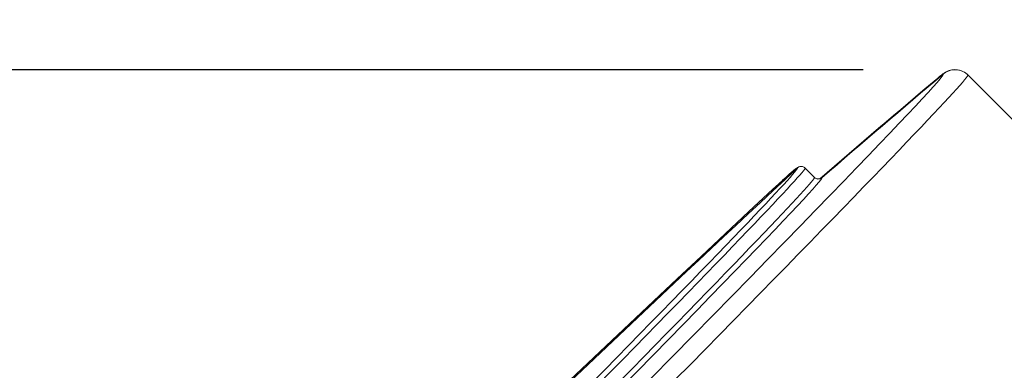
# Model space of a CAD drawing. Units: millimetres. Extents: x 47 to 613, y -60 to 437.
# Drawn here: x 507 to 561, y 418 to 437 of the extents above; entities that cross this region are included whole.
import ezdxf

# ---------------------------------------------------------------- set-up
doc = ezdxf.new("R2010")
doc.units = ezdxf.units.MM
doc.layers.get('Defpoints').update_dxf_attribs({"color": 251})
doc.styles.add('Text_Std', font='arial.ttf')
doc.dimstyles.new('Dim_Std', dxfattribs={"dimscale": 2.5, "dimtxt": 2, "dimasz": 2, "dimexe": 2, "dimexo": 2, "dimgap": 0.5, "dimtad": 1, "dimdec": 0, "dimzin": 0, "dimdsep": 46, "dimtxsty": 'Text_Std', "dimblk": 'ARCHTICK', "dimcen": 0.09, "dimclrd": 256, "dimclre": 256, "dimclrt": 256, "dimadec": 0, "dimazin": 0, "dimtfac": 1, "dimtdec": 0, "dimtmove": 1, "dimatfit": 3, "dimldrblk": 'CLOSEDBLANK', "dimfxl": 1, "dimtolj": 1, "dimtzin": 0, "dimlwd": -1, "dimlwe": -1, "dimarcsym": 1})

# ---------------------------------------------------------------- blocks, each defined once
blk = doc.blocks.new('_ArchTick')
at = {"color": 0, "linetype": 'ByBlock', "const_width": 0.15}
blk.add_lwpolyline([(-0.5, -0.5), (0.5, 0.5)], dxfattribs=at)
blk = doc.blocks.new('*D13')
at = {"transparency": 16777216}
for p, q in [((553.493, 434.169), (342.141, 434.169)), ((347.141, 214.07), (347.141, 434.169)), ((408.65, 214.07), (342.141, 214.07))]:
    blk.add_line(p, q, dxfattribs=at)
at = {"layer": 'Defpoints', "color": 0, "transparency": 16777216}
for p in [(347.141, 434.169), (558.493, 434.169), (413.65, 214.07)]:
    blk.add_point(p, dxfattribs=at)
at = {"transparency": 16777216, "xscale": 5, "yscale": 5, "zscale": 5}
for p, rotation in [((347.141, 434.169), 90), ((347.141, 214.07), 270)]:
    blk.add_blockref('_ArchTick', p, dxfattribs=dict(at, rotation=rotation))
at = {"transparency": 16777216, "insert": (343.338, 324.119), "char_height": 5, "attachment_point": 5, "rotation": 90, "style": 'Text_Std'}
blk.add_mtext('\\A1;220', dxfattribs=at)
blk = doc.blocks.new('_ClosedBlank')
at = {"color": 0, "linetype": 'ByBlock', "lineweight": -2}
for p, q in [((-1, 0.167), (0, 0)), ((-1, 0.167), (-1, -0.167)), ((0, 0), (-1, -0.167))]:
    blk.add_line(p, q, dxfattribs=at)
blk = doc.blocks.new('*D14')
at = {"transparency": 16777216}
for p, q in [((579.148, 414.032), (613.421, 379.876)), ((609.88, 383.405), (511.167, 284.354)), ((480.435, 314.981), (514.709, 280.824))]:
    blk.add_line(p, q, dxfattribs=at)
at = {"layer": 'Defpoints', "color": 0, "transparency": 16777216}
for p in [(575.606, 417.562), (476.893, 318.51), (511.167, 284.354)]:
    blk.add_point(p, dxfattribs=at)
at = {"transparency": 16777216, "xscale": 5, "yscale": 5, "zscale": 5}
for p, rotation in [((609.88, 383.405), 45.09808571759766), ((511.167, 284.354), 225.0980857175976)]:
    blk.add_blockref('_ArchTick', p, dxfattribs=dict(at, rotation=rotation))
at = {"transparency": 16777216, "insert": (557.731, 336.663), "char_height": 5, "attachment_point": 5, "rotation": 45.0981, "style": 'Text_Std'}
blk.add_mtext('\\A1;%%C140', dxfattribs=at)

msp = doc.modelspace()

# ---------------------------------------------------------------- linework, layer by layer
at = {"linetype": 'Continuous', "lineweight": 0}
for p, q in [((559.289, 433.879), (575.606, 417.562)), ((550.288, 428.738), (550.808, 428.218))]:
    msp.add_line(p, q, dxfattribs=at)
for centre, radius, start, end in [((1085.523, -191.362), 818.167, 130.182617, 130.783032), ((1660.817, -766.668), 1632, 132.96574, 137.03304)]:
    msp.add_arc(centre, radius, start, end, dxfattribs=at)
at = {"linetype": 'Continuous', "lineweight": 0, "extrusion": (0, 0, -1)}
for centre, major_axis, ratio, start_param, end_param in [((509.087, 385.086), (48.851, 48.85), 0.008914, -0.002389, 3.139204), ((509.791, 384.382), (49.498, 49.497), 0.008914, 0, 2.997812), ((509.087, 385.086), (48.851, 48.85), 0.008914, -0.105395, -0.002389), ((1660.817, -766.668), (816, 1413.354), 0.999957, -1.308997, -1.272401), ((508.381, 385.792), (42.427, 42.426), 0.008914, 0, 3.139204), ((508.593, 385.58), (42.623, 42.622), 0.008914, -0.002389, 3.139204)]:
    msp.add_ellipse(centre, major_axis=major_axis, ratio=ratio, start_param=start_param, end_param=end_param, dxfattribs=at)
at = {"linetype": 'Continuous', "lineweight": 0}
for centre, major_axis, ratio, start_param, end_param in [((1085.523, -191.362), (-409.083, -708.553), 0.999957, -1.917134, -1.906337), ((558.581, 433.173), (0.5, 0.866), 0.999957, 0, 1.224458), ((550.075, 428.526), (0.15, 0.26), 0.999957, 0, 1.272455), ((507.649, 386.524), (-42.222, -42.222), 0.008914, 0.002389, 3.143981), ((507.861, 386.312), (-42.427, -42.426), 0.008914, 0.002389, 3.141593), ((507.649, 386.524), (42.222, 42.222), 0.008914, 0.002389, 0.245963), ((551.019, 428.431), (-0.15, -0.26), 0.999957, 0, 1.235256)]:
    msp.add_ellipse(centre, major_axis=major_axis, ratio=ratio, start_param=start_param, end_param=end_param, dxfattribs=at)
for points, knots in [([(557.621, 433.711), (557.663, 433.746), (557.703, 433.779), (557.779, 433.841), (557.814, 433.869), (557.887, 433.924), (557.922, 433.95), (558.009, 434.007), (558.053, 434.038), (558.207, 434.106), (558.272, 434.136), (558.444, 434.166), (558.495, 434.172), (558.651, 434.175), (558.774, 434.167), (558.973, 434.094), (559.027, 434.07), (559.081, 434.039)], [4.6069943, 4.6069943, 4.6069943, 4.6069943, 4.6275955, 4.6275955, 4.6481967, 4.6481967, 4.6687979, 4.6687979, 4.6893991, 4.6893991, 4.6996997, 4.6996997, 4.7031478, 4.7031478, 4.7082224, 4.7082224, 4.7100003, 4.7100003, 4.7100003, 4.7100003]), ([(559.081, 434.039), (559.096, 434.03), (559.11, 434.021), (559.139, 434.003), (559.153, 433.993), (559.182, 433.972), (559.196, 433.962), (559.223, 433.939), (559.237, 433.928), (559.264, 433.904), (559.277, 433.891), (559.289, 433.879)], [4.710000291, 4.710000291, 4.710000291, 4.710000291, 4.710478029, 4.710478029, 4.710955767, 4.710955767, 4.711433505, 4.711433505, 4.711911243, 4.711911243, 4.71238898, 4.71238898, 4.71238898, 4.71238898]), ([(548.509, 427.566), (548.683, 427.728), (548.84, 427.873), (549.122, 428.131), (549.247, 428.244), (549.465, 428.438), (549.558, 428.518), (549.714, 428.648), (549.775, 428.697), (549.856, 428.754), (549.88, 428.771), (549.935, 428.798), (549.956, 428.809), (550.036, 428.828), (550.113, 428.851), (550.225, 428.786)], [4.466426, 4.466426, 4.466426, 4.466426, 4.5151409, 4.5151409, 4.5638557, 4.5638557, 4.6125706, 4.6125706, 4.6612854, 4.6612854, 4.6856429, 4.6856429, 4.6978216, 4.6978216, 4.7100003, 4.7100003, 4.7100003, 4.7100003]), ([(550.225, 428.786), (550.229, 428.784), (550.234, 428.781), (550.243, 428.775), (550.247, 428.772), (550.256, 428.766), (550.26, 428.763), (550.268, 428.756), (550.272, 428.753), (550.28, 428.745), (550.284, 428.742), (550.288, 428.738)], [4.710000291, 4.710000291, 4.710000291, 4.710000291, 4.710478029, 4.710478029, 4.710955767, 4.710955767, 4.711433505, 4.711433505, 4.711911243, 4.711911243, 4.71238898, 4.71238898, 4.71238898, 4.71238898]), ([(550.869, 428.171), (550.865, 428.173), (550.861, 428.176), (550.852, 428.181), (550.848, 428.184), (550.84, 428.19), (550.836, 428.193), (550.828, 428.2), (550.824, 428.203), (550.816, 428.21), (550.812, 428.214), (550.808, 428.218)], [4.710000291, 4.710000291, 4.710000291, 4.710000291, 4.710478029, 4.710478029, 4.710955767, 4.710955767, 4.711433505, 4.711433505, 4.711911243, 4.711911243, 4.71238898, 4.71238898, 4.71238898, 4.71238898]), ([(551.134, 428.159), (551.134, 428.159), (551.133, 428.158), (551.122, 428.153), (551.111, 428.146), (551.045, 428.131), (550.975, 428.11), (550.869, 428.171)], [4.67812496, 4.67812496, 4.67812496, 4.67812496, 4.68628455, 4.68628455, 4.69814242, 4.69814242, 4.71000029, 4.71000029, 4.71000029, 4.71000029])]:
    msp.add_open_spline(points, degree=3, knots=knots, dxfattribs=at)

# ---------------------------------------------------------------- dimensions: what is measured, and where the dimension line sits
dim = msp.add_linear_dim(base=(347.141, 434.169), p1=(413.65, 214.07), p2=(558.493, 434.169), angle=90, dimstyle='Dim_Std')
dim.commit()
dim.dimension.update_dxf_attribs({"geometry": '*D13', "text_midpoint": (343.338, 324.119)})
dim = msp.add_aligned_dim(p1=(575.606, 417.562), p2=(476.893, 318.51), distance=48.387, text='%%C<>', dimstyle='Dim_Std')
dim.commit()
dim.dimension.update_dxf_attribs({"geometry": '*D14', "text_midpoint": (557.731, 336.663)})

doc.saveas('drawing.dxf')
